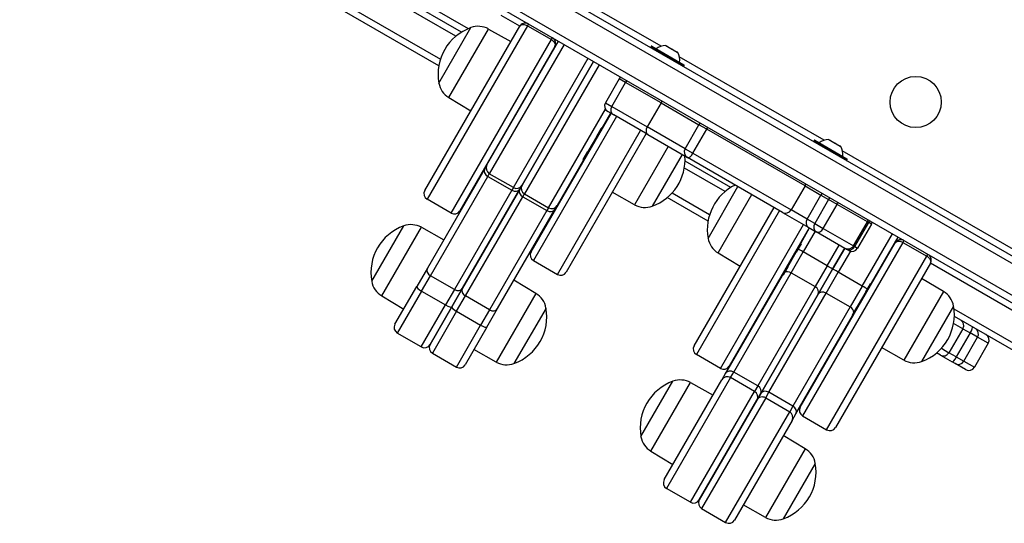
# Model space of a CAD drawing. Units: millimetres. Extents: x -3921 to 3357, y -1934 to 4204.
# Drawn here: x -1868 to -1407, y -380 to -144 of the extents above; entities that cross this region are included whole.
import ezdxf

# ---------------------------------------------------------------- set-up
doc = ezdxf.new("R2010")
doc.units = ezdxf.units.MM
doc.header["$LTSCALE"] = 100
doc.layers.add('SW_Toestellen', color=2, linetype='Continuous')

msp = doc.modelspace()

# ---------------------------------------------------------------- linework, layer by layer
at = {"layer": 'SW_Toestellen'}
for p, q in [((-2227.37, 217.97), (-1351.78, -287.55)), ((-2227.37, 217.97), (-1351.78, -287.55)), ((-2235.37, 204.12), (-1359.78, -301.41)), ((-1358.28, -298.81), (-2233.87, 206.71)), ((-1358.28, -298.81), (-2233.87, 206.71)), ((-1730.9, -105.62), (-1657.73, -147.86)), ((-1730.9, -105.62), (-1657.73, -147.86)), ((-1660.9, -149.5), (-1732.4, -108.22)), ((-1663.57, -151.42), (-1727.33, -114.6)), ((-1350.28, -284.95), (-1630.01, -123.45)), ((-1733.83, -125.86), (-1670.83, -162.24)), ((-1671.57, -165.28), (-1734.02, -129.22)), ((-1567.37, -156.15), (-1608.6, -132.35)), ((-1633.65, -146.75), (-1642.39, -141.7)), ((-1633.65, -146.75), (-1642.39, -141.7)), ((-1678.15, -223.83), (-1633.65, -146.75)), ((-1630.05, -146.53), (-1677.05, -227.93)), ((-1630.05, -146.53), (-1677.05, -227.93)), ((-1671.53, -173.38), (-1656.53, -147.4)), ((-1671.53, -173.38), (-1656.53, -147.4)), ((-1629.55, -145.66), (-1630.05, -146.53)), ((-1629.55, -145.66), (-1630.05, -146.53)), ((-1630.05, -146.53), (-1618.8, -153.03)), ((-1666.83, -180.23), (-1648.25, -148.05)), ((-1648.25, -148.05), (-1637.77, -153.9)), ((-1618.8, -153.03), (-1618.29, -152.16)), ((-1618.8, -153.03), (-1618.29, -152.16)), ((-1665.79, -234.43), (-1618.8, -153.03)), ((-1665.79, -234.43), (-1618.8, -153.03)), ((-1617.19, -156.25), (-1661.69, -233.33)), ((-1648.98, -211.8), (-1615.48, -153.78)), ((-1612.88, -155.28), (-1647.88, -215.9)), ((-1612.88, -155.28), (-1647.88, -215.9)), ((-1616.98, -156.38), (-1617.19, -156.25)), ((-1616.98, -156.38), (-1617.19, -156.25)), ((-1572.03, -156.23), (-1572.23, -156.58)), ((-1572.23, -156.58), (-1556.82, -165.48)), ((-1556.62, -165.13), (-1572.03, -156.23)), ((-1571.76, -156.16), (-1556.69, -164.86)), ((-1565.24, -155.77), (-1564.63, -156.12)), ((-1564.62, -156.13), (-1564.65, -156.18)), ((-1564.63, -156.12), (-1564.62, -156.13)), ((-1564.42, -156.24), (-1564.62, -156.13)), ((-1564.42, -156.24), (-1562.01, -157.63)), ((-1561.71, -157.8), (-1562.01, -157.63)), ((-1561.71, -157.8), (-1559.81, -158.9)), ((-1559.73, -158.95), (-1559.81, -158.9)), ((-1559.73, -158.95), (-1559.75, -158.99)), ((-1559.73, -158.95), (-1559.71, -158.96)), ((-1559.71, -158.96), (-1559.61, -159.02)), ((-1490.98, -200.26), (-1558.88, -161.05)), ((-1636.62, -222.4), (-1601.62, -161.78)), ((-1636.62, -222.4), (-1601.62, -161.78)), ((-1632.52, -221.3), (-1599.02, -163.28)), ((-1599.02, -163.28), (-1632.52, -221.3)), ((-1596.42, -164.78), (-1631.42, -225.4)), ((-1596.42, -164.78), (-1631.42, -225.4)), ((-1556.62, -165.13), (-1556.82, -165.48)), ((-1624.98, -170.24), (-1625.19, -170.11)), ((-1623.69, -167.51), (-1623.48, -167.64)), ((-1623.69, -167.51), (-1623.48, -167.64)), ((-1626.48, -172.83), (-1626.69, -172.71)), ((-1587.01, -171.37), (-1593.51, -182.63)), ((-1590.52, -184.36), (-1584.02, -173.1)), ((-1584.02, -173.1), (-1587.01, -171.37)), ((-1584.02, -173.1), (-1587.01, -171.37)), ((-1567.41, -182.68), (-1584.02, -173.1)), ((-1567.41, -182.68), (-1584.02, -173.1)), ((-1666.83, -180.23), (-1656.52, -186.37)), ((-1633.19, -183.97), (-1632.98, -184.09)), ((-1593.51, -182.63), (-1590.52, -184.36)), ((-1593.51, -182.63), (-1590.52, -184.36)), ((-1590.52, -184.36), (-1573.91, -193.94)), ((-1590.52, -184.36), (-1573.91, -193.94)), ((-1567.41, -182.68), (-1573.91, -193.94)), ((-1567.41, -182.68), (-1549.63, -192.95)), ((-1567.41, -182.68), (-1549.63, -192.95)), ((-1634.48, -186.69), (-1634.69, -186.56)), ((-1628.35, -252.58), (-1590.85, -187.63)), ((-1588.25, -189.13), (-1627.25, -256.68)), ((-1588.25, -189.13), (-1627.25, -256.68)), ((-1620.16, -231.9), (-1593.48, -185.68)), ((-1620.16, -231.9), (-1593.48, -185.68)), ((-1591.07, -187.5), (-1595.1, -194.49)), ((-1589.6, -188.35), (-1592.41, -186.73)), ((-1573.58, -197.6), (-1589.6, -188.35)), ((-1593.35, -191.96), (-1593.57, -191.83)), ((-1591.85, -189.36), (-1592.07, -189.24)), ((-1556.13, -204.21), (-1549.63, -192.95)), ((-1545.94, -195.08), (-1549.63, -192.95)), ((-1545.94, -195.08), (-1549.63, -192.95)), ((-1615.99, -263.18), (-1576.99, -195.63)), ((-1615.99, -263.18), (-1576.99, -195.63)), ((-1574.4, -197.13), (-1611.9, -262.08)), ((-1597.73, -198.55), (-1595.53, -194.74)), ((-1556.13, -204.21), (-1573.91, -193.94)), ((-1556.13, -204.21), (-1573.91, -193.94)), ((-1573.58, -197.6), (-1555.03, -208.31)), ((-1552.44, -206.34), (-1545.94, -195.08)), ((-1499.94, -221.64), (-1545.94, -195.08)), ((-1499.94, -221.64), (-1545.94, -195.08)), ((-1597.73, -198.55), (-1601.73, -205.48)), ((-1597.3, -198.8), (-1597.73, -198.55)), ((-1495.64, -200.33), (-1495.84, -200.68)), ((-1495.84, -200.68), (-1480.43, -209.58)), ((-1480.23, -209.23), (-1495.64, -200.33)), ((-1495.37, -200.26), (-1480.3, -208.96)), ((-1488.85, -199.87), (-1488.24, -200.22)), ((-1488.23, -200.23), (-1488.26, -200.28)), ((-1488.24, -200.22), (-1488.23, -200.23)), ((-1488.03, -200.34), (-1488.23, -200.23)), ((-1488.03, -200.34), (-1485.62, -201.73)), ((-1485.32, -201.91), (-1485.62, -201.73)), ((-1485.32, -201.91), (-1483.42, -203)), ((-1483.34, -203.05), (-1483.42, -203)), ((-1603.93, -209.29), (-1601.73, -205.48)), ((-1601.73, -205.48), (-1601.3, -205.73)), ((-1564, -203.13), (-1579.79, -230.48)), ((-1557.51, -206.88), (-1571.51, -231.13)), ((-1557.51, -206.88), (-1571.51, -231.13)), ((-1556.13, -204.21), (-1552.44, -206.34)), ((-1556.13, -204.21), (-1552.44, -206.34)), ((-1552.44, -206.34), (-1506.44, -232.9)), ((-1552.44, -206.34), (-1506.44, -232.9)), ((-1483.34, -203.05), (-1483.36, -203.09)), ((-1483.34, -203.05), (-1483.32, -203.06)), ((-1483.32, -203.06), (-1483.22, -203.12)), ((-1330.6, -292.85), (-1482.49, -205.16)), ((-1648.98, -211.8), (-1650.03, -213.63)), ((-1603.93, -209.79), (-1616.07, -230.8)), ((-1534.71, -222.35), (-1556.15, -209.97)), ((-1510.47, -234.04), (-1555.03, -208.31)), ((-1480.23, -209.23), (-1480.43, -209.58)), ((-1650.03, -213.63), (-1676.9, -260.17)), ((-1648.63, -217.21), (-1647.88, -215.9)), ((-1648.63, -217.21), (-1647.88, -215.9)), ((-1636.62, -222.4), (-1647.88, -215.9)), ((-1537.38, -224.27), (-1556.48, -213.25)), ((-1675.5, -263.74), (-1648.63, -217.21)), ((-1675.5, -263.74), (-1648.63, -217.21)), ((-1648.63, -217.21), (-1637.37, -223.71)), ((-1632.52, -221.3), (-1633.58, -223.13)), ((-1633.58, -223.13), (-1632.52, -221.3)), ((-1637.37, -223.71), (-1664.24, -270.24)), ((-1637.37, -223.71), (-1664.24, -270.24)), ((-1633.58, -223.13), (-1660.44, -269.67)), ((-1660.44, -269.67), (-1633.58, -223.13)), ((-1636.62, -222.4), (-1637.37, -223.71)), ((-1636.62, -222.4), (-1637.37, -223.71)), ((-1632.18, -226.71), (-1631.42, -225.4)), ((-1632.18, -226.71), (-1631.42, -225.4)), ((-1631.42, -225.4), (-1620.16, -231.9)), ((-1579.79, -230.48), (-1590.27, -224.62)), ((-1562.22, -224.94), (-1544.64, -235.09)), ((-1545.35, -246.23), (-1531.35, -221.98)), ((-1545.35, -246.23), (-1531.35, -221.98)), ((-1540.64, -253.08), (-1524.85, -225.73)), ((-1499.94, -221.64), (-1506.44, -232.9)), ((-1499.94, -221.64), (-1492.45, -225.97)), ((-1499.94, -221.64), (-1492.45, -225.97)), ((-1498.95, -237.22), (-1492.45, -225.97)), ((-1492.45, -225.97), (-1488.89, -228.02)), ((-1492.45, -225.97), (-1488.89, -228.02)), ((-1665.79, -234.43), (-1677.05, -227.93)), ((-1659.04, -273.24), (-1632.18, -226.71)), ((-1659.04, -273.24), (-1632.18, -226.71)), ((-1632.18, -226.71), (-1620.92, -233.21)), ((-1545.38, -238.13), (-1564.48, -227.1)), ((-1488.89, -228.02), (-1495.39, -239.28)), ((-1491.37, -241.6), (-1484.87, -230.34)), ((-1484.87, -230.34), (-1488.89, -228.02)), ((-1484.87, -230.34), (-1488.89, -228.02)), ((-1470.71, -238.52), (-1484.87, -230.34)), ((-1470.71, -238.52), (-1484.87, -230.34)), ((-1620.92, -233.21), (-1647.79, -279.74)), ((-1620.92, -233.21), (-1647.79, -279.74)), ((-1643.99, -279.17), (-1617.12, -232.63)), ((-1620.16, -231.9), (-1620.92, -233.21)), ((-1620.16, -231.9), (-1620.92, -233.21)), ((-1617.12, -232.63), (-1616.07, -230.8)), ((-1551.96, -296.68), (-1514.46, -231.73)), ((-1511.86, -233.23), (-1550.86, -300.78)), ((-1511.86, -233.23), (-1550.86, -300.78)), ((-1510.47, -234.04), (-1498.47, -240.96)), ((-1498.95, -237.22), (-1506.44, -232.9)), ((-1498.95, -237.22), (-1506.44, -232.9)), ((-1539.61, -307.28), (-1500.61, -239.73)), ((-1539.61, -307.28), (-1500.61, -239.73)), ((-1495.39, -239.28), (-1498.95, -237.22)), ((-1495.39, -239.28), (-1498.95, -237.22)), ((-1495.39, -239.28), (-1491.37, -241.6)), ((-1495.39, -239.28), (-1491.37, -241.6)), ((-1477.21, -249.77), (-1470.71, -238.52)), ((-1476.6, -250.13), (-1470.1, -238.87)), ((-1468.79, -239.62), (-1475.29, -250.88)), ((-1470.1, -238.87), (-1470.71, -238.52)), ((-1470.1, -238.87), (-1470.71, -238.52)), ((-1468.79, -239.62), (-1470.1, -238.87)), ((-1468.79, -239.62), (-1470.1, -238.87)), ((-1703.01, -266.39), (-1688.01, -240.41)), ((-1703.01, -266.39), (-1688.01, -240.41)), ((-1698.3, -273.24), (-1679.72, -241.06)), ((-1679.72, -241.06), (-1669.25, -246.91)), ((-1498.01, -241.23), (-1535.51, -306.18)), ((-1501.82, -248.34), (-1497.79, -241.36)), ((-1495.19, -242.86), (-1500.81, -252.59)), ((-1495.19, -242.86), (-1500.81, -252.59)), ((-1498.79, -243.09), (-1499.01, -242.96)), ((-1498.47, -240.96), (-1494.75, -243.11)), ((-1481.21, -250.93), (-1494.75, -243.11)), ((-1491.37, -241.6), (-1477.21, -249.77)), ((-1491.37, -241.6), (-1477.21, -249.77)), ((-1473.1, -268.59), (-1458.98, -244.13)), ((-1473.1, -268.59), (-1458.98, -244.13)), ((-1501.82, -248.84), (-1504.02, -252.65)), ((-1502.17, -325.43), (-1457.67, -248.36)), ((-1501.29, -247.42), (-1501.51, -247.29)), ((-1454.07, -248.13), (-1501.07, -329.53)), ((-1454.07, -248.13), (-1501.07, -329.53)), ((-1500.29, -245.69), (-1500.51, -245.56)), ((-1456.38, -245.63), (-1468.87, -267.26)), ((-1457.67, -248.36), (-1457.88, -248.23)), ((-1457.67, -248.36), (-1457.88, -248.23)), ((-1453.57, -247.26), (-1454.07, -248.13)), ((-1453.57, -247.26), (-1454.07, -248.13)), ((-1454.07, -248.13), (-1442.81, -254.63)), ((-1540.64, -253.08), (-1530.34, -259.23)), ((-1508.02, -259.58), (-1504.02, -252.65)), ((-1506.47, -262.39), (-1500.81, -252.59)), ((-1506.47, -262.39), (-1500.81, -252.59)), ((-1504.46, -252.4), (-1504.02, -252.65)), ((-1489.56, -259.09), (-1500.81, -252.59)), ((-1489.56, -259.09), (-1483.94, -249.36)), ((-1489.56, -259.09), (-1483.94, -249.36)), ((-1481.34, -250.86), (-1487.02, -260.7)), ((-1487.02, -260.7), (-1481.34, -250.86)), ((-1478.69, -252.27), (-1484.36, -262.09)), ((-1478.69, -252.27), (-1484.36, -262.09)), ((-1480.63, -251.27), (-1481.21, -250.93)), ((-1479.39, -251.98), (-1480.63, -251.27)), ((-1477.21, -249.77), (-1476.6, -250.13)), ((-1477.21, -249.77), (-1476.6, -250.13)), ((-1476.6, -250.13), (-1475.29, -250.88)), ((-1476.6, -250.13), (-1475.29, -250.88)), ((-1442.81, -254.63), (-1442.31, -253.76)), ((-1442.81, -254.63), (-1442.31, -253.76)), ((-1627.25, -256.68), (-1615.99, -263.18)), ((-1489.81, -336.03), (-1442.81, -254.63)), ((-1489.81, -336.03), (-1442.81, -254.63)), ((-1441.21, -257.86), (-1485.71, -334.93)), ((-1339.63, -316.5), (-1441.21, -257.86)), ((-1339.63, -316.5), (-1441.21, -257.86)), ((-1676.9, -260.17), (-1681.9, -268.83)), ((-1533.34, -308.93), (-1506.47, -262.39)), ((-1533.34, -308.93), (-1506.47, -262.39)), ((-1508.02, -259.58), (-1510.22, -263.39)), ((-1508.46, -259.33), (-1508.02, -259.58)), ((-1506.47, -262.39), (-1495.22, -268.89)), ((-1489.56, -259.09), (-1495.22, -268.89)), ((-1489.56, -259.09), (-1495.22, -268.89)), ((-1493.82, -272.47), (-1487.02, -260.7)), ((-1487.02, -260.7), (-1493.82, -272.47)), ((-1490.02, -271.89), (-1484.36, -262.09)), ((-1490.02, -271.89), (-1484.36, -262.09)), ((-1473.1, -268.59), (-1484.36, -262.09)), ((-1465.67, -262.21), (-1465.88, -262.09)), ((-1464.38, -259.49), (-1464.17, -259.61)), ((-1464.38, -259.49), (-1464.17, -259.61)), ((-1679.67, -270.96), (-1675.5, -263.74)), ((-1679.67, -270.96), (-1675.5, -263.74)), ((-1664.24, -270.24), (-1675.5, -263.74)), ((-1626.03, -272.06), (-1636.34, -265.91)), ((-1510.66, -263.64), (-1537.14, -309.5)), ((-1471.5, -271.32), (-1469.3, -267.51)), ((-1468.17, -266.54), (-1468.38, -266.42)), ((-1467.17, -264.81), (-1467.38, -264.69)), ((-1435.03, -271.15), (-1445.34, -265)), ((-1692.12, -286.53), (-1681.9, -268.83)), ((-1679.67, -270.96), (-1691.02, -290.63)), ((-1679.67, -270.96), (-1691.02, -290.63)), ((-1679.67, -270.96), (-1668.41, -277.46)), ((-1664.24, -270.24), (-1668.41, -277.46)), ((-1664.24, -270.24), (-1668.41, -277.46)), ((-1660.44, -269.67), (-1665.45, -278.33)), ((-1665.45, -278.33), (-1660.44, -269.67)), ((-1626.03, -272.06), (-1644.61, -304.24)), ((-1495.22, -268.89), (-1522.08, -315.43)), ((-1495.22, -268.89), (-1522.08, -315.43)), ((-1516.89, -318.43), (-1490.02, -271.89)), ((-1516.89, -318.43), (-1490.02, -271.89)), ((-1490.02, -271.89), (-1478.76, -278.39)), ((-1473.1, -268.59), (-1478.76, -278.39)), ((-1473.1, -268.59), (-1478.76, -278.39)), ((-1471.5, -271.32), (-1475.5, -278.24)), ((-1471.07, -271.57), (-1471.5, -271.32)), ((-1435.03, -271.15), (-1453.61, -303.33)), ((-1698.3, -273.24), (-1688, -279.39)), ((-1663.21, -280.46), (-1659.04, -273.24)), ((-1663.21, -280.46), (-1659.04, -273.24)), ((-1647.79, -279.74), (-1659.04, -273.24)), ((-1520.68, -319), (-1493.82, -272.47)), ((-1493.82, -272.47), (-1520.68, -319)), ((-1679.76, -297.13), (-1668.41, -277.46)), ((-1679.76, -297.13), (-1668.41, -277.46)), ((-1675.67, -296.03), (-1665.45, -278.33)), ((-1665.45, -278.33), (-1675.67, -296.03)), ((-1663.21, -280.46), (-1674.57, -300.13)), ((-1663.21, -280.46), (-1674.57, -300.13)), ((-1663.21, -280.46), (-1651.95, -286.96)), ((-1647.79, -279.74), (-1651.95, -286.96)), ((-1647.79, -279.74), (-1651.95, -286.96)), ((-1648.99, -287.83), (-1643.99, -279.17)), ((-1621.32, -278.91), (-1636.32, -304.89)), ((-1621.32, -278.91), (-1636.32, -304.89)), ((-1478.76, -278.39), (-1505.63, -324.93)), ((-1478.76, -278.39), (-1505.63, -324.93)), ((-1477.7, -282.05), (-1475.5, -278.24)), ((-1475.5, -278.24), (-1475.07, -278.49)), ((-1430.32, -278), (-1445.32, -303.98)), ((-1430.32, -278), (-1445.32, -303.98)), ((-1430.13, -279.27), (-1346.13, -327.76)), ((-1430.13, -279.27), (-1346.13, -327.76)), ((-1504.23, -328.5), (-1477.7, -282.55)), ((-1347.63, -330.36), (-1429.96, -282.83)), ((-1679.76, -297.13), (-1691.02, -290.63)), ((-1663.31, -306.63), (-1651.95, -286.96)), ((-1663.31, -306.63), (-1651.95, -286.96)), ((-1648.99, -287.83), (-1659.21, -305.53)), ((-1425.97, -288.6), (-1432.47, -299.86)), ((-1425.97, -288.6), (-1430.29, -286.1)), ((-1422.53, -290.58), (-1429.03, -301.84)), ((-1425.97, -288.6), (-1422.53, -290.58)), ((-1419.05, -292.59), (-1422.53, -290.58)), ((-1425.55, -303.85), (-1419.05, -292.59)), ((-1414.08, -295.46), (-1419.05, -292.59)), ((-1644.61, -304.24), (-1655.09, -298.39)), ((-1453.61, -303.33), (-1464.09, -297.48)), ((-1436.03, -297.8), (-1432.47, -299.86)), ((-1429.03, -301.84), (-1432.47, -299.86)), ((-1414.08, -295.46), (-1420.58, -306.72)), ((-1674.57, -300.13), (-1663.31, -306.63)), ((-1539.61, -307.28), (-1550.86, -300.78)), ((-1436.48, -301), (-1438.29, -299.96)), ((-1436.48, -301), (-1430.97, -304.18)), ((-1429.58, -304.99), (-1430.97, -304.18)), ((-1429.03, -301.84), (-1425.55, -303.85)), ((-1425.55, -303.85), (-1420.58, -306.72)), ((-1534.84, -311.52), (-1533.34, -308.93)), ((-1534.84, -311.52), (-1533.34, -308.93)), ((-1522.08, -315.43), (-1533.34, -308.93)), ((-1424.68, -307.81), (-1429.58, -304.99)), ((-1576.82, -339.24), (-1561.82, -313.26)), ((-1576.82, -339.24), (-1561.82, -313.26)), ((-1565.94, -359.39), (-1538.94, -312.62)), ((-1534.84, -311.52), (-1564.84, -363.48)), ((-1534.84, -311.52), (-1564.84, -363.48)), ((-1537.14, -309.5), (-1538.94, -312.62)), ((-1523.58, -318.02), (-1534.84, -311.52)), ((-1572.12, -346.09), (-1553.54, -313.91)), ((-1553.58, -369.98), (-1523.58, -318.02)), ((-1553.58, -369.98), (-1523.58, -318.02)), ((-1553.54, -313.91), (-1543.06, -319.77)), ((-1522.08, -315.43), (-1523.58, -318.02)), ((-1522.08, -315.43), (-1523.58, -318.02)), ((-1522.48, -322.12), (-1549.48, -368.89)), ((-1549.48, -368.89), (-1522.48, -322.12)), ((-1518.38, -321.02), (-1548.38, -372.98)), ((-1518.38, -321.02), (-1548.38, -372.98)), ((-1522.48, -322.12), (-1520.68, -319)), ((-1520.68, -319), (-1522.48, -322.12)), ((-1518.38, -321.02), (-1516.89, -318.43)), ((-1518.38, -321.02), (-1516.89, -318.43)), ((-1518.38, -321.02), (-1507.13, -327.52)), ((-1505.63, -324.93), (-1516.89, -318.43)), ((-1537.13, -379.48), (-1507.13, -327.52)), ((-1537.13, -379.48), (-1507.13, -327.52)), ((-1505.63, -324.93), (-1507.13, -327.52)), ((-1505.63, -324.93), (-1507.13, -327.52)), ((-1506.03, -331.62), (-1533.03, -378.39)), ((-1506.03, -331.62), (-1504.23, -328.5)), ((-1501.07, -329.53), (-1489.81, -336.03)), ((-1499.85, -344.91), (-1510.15, -338.77)), ((-1499.85, -344.91), (-1518.42, -377.09)), ((-1572.12, -346.09), (-1561.81, -352.24)), ((-1495.14, -351.76), (-1510.14, -377.74)), ((-1495.14, -351.76), (-1510.14, -377.74)), ((-1553.58, -369.98), (-1564.84, -363.48)), ((-1548.38, -372.98), (-1537.13, -379.48)), ((-1518.42, -377.09), (-1528.9, -371.24))]:
    msp.add_line(p, q, dxfattribs=at)
msp.add_circle((-1448.06, -182.31), 12, dxfattribs=at)
for centre, radius, start, end in [((-1648.7, -169.24), 23.2, 109.7274, 190.2726), ((-1653.1, -156.73), 9.95, 60.8185, 110.1972), ((-1572.06, -156.68), 0.2, 150, 240), ((-1571.86, -156.33), 0.2, 60, 150), ((-1564.7, -164.75), 9, 93.4023, 124.2258), ((-1567.66, -163.05), 9, 355.7742, 26.5977), ((-1556.99, -165.38), 0.2, 240, 330), ((-1556.79, -165.03), 0.2, 330, 60), ((-1584.41, -172.87), 3, 130.5288, 150), ((-1661.73, -171.68), 9.95, 189.8028, 239.1815), ((-1590.91, -184.13), 3, 150, 240), ((-1547.03, -194.45), 3, 130.5288, 150), ((-1595.1, -194.99), 0.5, 60, 150), ((-1495.67, -200.78), 0.2, 150, 240), ((-1495.47, -200.43), 0.2, 60, 150), ((-1488.32, -208.85), 9, 93.4023, 124.2258), ((-1579.34, -209.28), 23.2, 289.7274, 4.0721), ((-1553.53, -205.71), 3, 150, 240), ((-1491.27, -207.15), 9, 355.7742, 26.5977), ((-1646.38, -213.3), 3, 150, 240), ((-1603.5, -209.54), 0.5, 150, 240), ((-1480.6, -209.48), 0.2, 240, 330), ((-1480.4, -209.13), 0.2, 330, 60), ((-1635.12, -219.8), 3, 240, 330), ((-1629.92, -222.8), 3, 150, 240), ((-1522.52, -242.09), 23.2, 115.9279, 190.2726), ((-1675.55, -225.33), 3, 150, 240), ((-1574.94, -221.79), 9.95, 240.8185, 290.1972), ((-1664.29, -231.83), 3, 240, 330), ((-1618.66, -229.3), 3, 240, 330), ((-1684.57, -249.75), 9.95, 60.8185, 110.1972), ((-1471.39, -238.12), 3, 330, 349.4712), ((-1680.18, -262.25), 23.2, 109.7274, 190.2726), ((-1535.55, -244.54), 9.95, 189.8028, 239.1815), ((-1502.26, -248.59), 0.5, 330, 60), ((-1625.75, -254.08), 3, 150, 240), ((-1477.89, -249.38), 3, 240, 330), ((-1614.49, -260.58), 3, 240, 330), ((-1693.21, -264.7), 9.95, 189.8028, 239.1815), ((-1510.66, -263.14), 0.5, 240, 330), ((-1468.87, -267.76), 0.5, 60, 150), ((-1631.13, -280.6), 9.95, 9.8028, 59.1815), ((-1440.13, -279.69), 9.95, 9.8028, 59.1815), ((-1644.16, -283.05), 23.2, 289.7274, 10.2726), ((-1453.16, -282.14), 23.2, 289.7274, 10.2726), ((-1477.27, -282.3), 0.5, 150, 240), ((-1689.52, -288.03), 3, 150, 240), ((-1416.68, -293.96), 3, 330, 60), ((-1678.26, -294.53), 3, 240, 330), ((-1673.07, -297.53), 3, 150, 240), ((-1549.36, -298.18), 3, 150, 240), ((-1639.76, -295.56), 9.95, 240.8185, 290.1972), ((-1448.76, -294.64), 9.95, 240.8185, 290.1972), ((-1661.81, -304.03), 3, 240, 330), ((-1538.11, -304.68), 3, 240, 330), ((-1423.18, -305.22), 3, 240, 330), ((-1553.99, -335.11), 23.2, 109.7274, 190.2726), ((-1558.39, -322.6), 9.95, 60.8185, 110.1972), ((-1536.34, -314.12), 3, 60, 150), ((-1525.08, -320.62), 3, 330, 60), ((-1519.88, -323.62), 3, 60, 150), ((-1508.63, -330.12), 3, 330, 60), ((-1499.57, -326.93), 3, 150, 240), ((-1488.31, -333.43), 3, 240, 330), ((-1567.02, -337.55), 9.95, 189.8028, 239.1815), ((-1504.94, -353.46), 9.95, 9.8028, 59.1815), ((-1517.97, -355.9), 23.2, 289.7274, 10.2726), ((-1563.34, -360.89), 3, 150, 240), ((-1552.08, -367.39), 3, 240, 330), ((-1546.88, -370.39), 3, 150, 240), ((-1513.57, -368.41), 9.95, 240.8185, 290.1972), ((-1535.63, -376.89), 3, 240, 330)]:
    msp.add_arc(centre, radius, start, end, dxfattribs=at)
for centre, major_axis, ratio, start_param, end_param in [((-1581.6, -174.49), (1.5, 2.6), 0.92952, 1.230959, 1.570796), ((-1588.1, -185.75), (-1.5, -2.6), 0.92952, 4.712389, 6.283185), ((-1565.58, -183.74), (1.5, 2.6), 0.703483, 1.230959, 1.570796), ((-1572.08, -195), (-1.5, -2.6), 0.703483, 4.712389, 6.283185), ((-1547.03, -194.45), (-1.5, -2.6), 0.420443, 1.570796, 1.910633), ((-1553.53, -205.71), (-1.5, -2.6), 0.420443, 0, 1.570796), ((-1647.43, -215.13), (-2.6, 1.5), 0.798636, 0, 1.570796), ((-1502.47, -220.18), (1.5, 2.6), 0.970877, 4.712389, 5.052226), ((-1636.17, -221.63), (2.6, -1.5), 0.798636, 4.712389, 6.283185), ((-1630.98, -224.63), (-2.6, 1.5), 0.798636, 0, 1.570796), ((-1490.47, -227.11), (1.5, 2.6), 0.760693, 1.230959, 1.570796), ((-1486.75, -229.26), (1.5, 2.6), 0.825275, 1.230959, 1.570796), ((-1486.75, -229.26), (-1.5, -2.6), 0.722491, 1.570796, 1.910633), ((-1619.72, -231.13), (2.6, -1.5), 0.798636, 4.712389, 6.283185), ((-1508.97, -231.44), (-1.5, -2.6), 0.970877, 0, 1.570796), ((-1496.97, -238.37), (-1.5, -2.6), 0.760693, 4.712389, 6.283185), ((-1493.25, -240.51), (-1.5, -2.6), 0.825275, 4.712389, 6.283185), ((-1472.63, -237.41), (1.5, 2.6), 0.973436, 4.712389, 5.052226), ((-1493.25, -240.51), (-1.5, -2.6), 0.722491, 0, 1.570796), ((-1500.88, -252.7), (-2.6, 1.5), 0.043989, 4.712389, 5.872047), ((-1479.13, -248.67), (-1.5, -2.6), 0.973436, 0, 1.570796), ((-1674.3, -261.67), (-2.6, 1.5), 0.798636, 0, 1.570796), ((-1507.67, -264.47), (-2.6, 1.5), 0.798636, 4.712389, 5.872047), ((-1489.62, -259.2), (2.6, -1.5), 0.043989, 0, 1.570796), ((-1484.43, -262.2), (-2.6, 1.5), 0.043989, 4.712389, 6.283185), ((-1679.3, -270.33), (-2.6, 1.5), 0.242897, 0, 1.570796), ((-1663.04, -268.17), (2.6, -1.5), 0.798636, 4.712389, 6.283185), ((-1657.85, -271.17), (-2.6, 1.5), 0.798636, 0, 1.570796), ((-1496.41, -270.97), (2.6, -1.5), 0.798636, 0, 1.570796), ((-1491.22, -273.97), (-2.6, 1.5), 0.798636, 4.712389, 6.283185), ((-1473.17, -268.7), (2.6, -1.5), 0.043989, 0.411138, 1.570796), ((-1668.04, -276.83), (2.6, -1.5), 0.242897, 4.712389, 6.283185), ((-1662.85, -279.83), (-2.6, 1.5), 0.242897, 0, 1.570796), ((-1646.59, -277.67), (2.6, -1.5), 0.798636, 4.712389, 6.283185), ((-1479.96, -280.47), (-2.6, 1.5), 0.798636, 3.552731, 4.712389), ((-1428.48, -287.15), (1.5, 2.6), 0.966997, 4.712389, 6.283185), ((-1651.59, -286.33), (2.6, -1.5), 0.242897, 4.712389, 6.283185), ((-1422.97, -290.33), (1.5, 2.6), 0.17228, 4.712389, 6.283185), ((-1421.58, -291.13), (1.5, 2.6), 0.976125, 4.712389, 6.283185), ((-1434.98, -298.4), (-1.5, -2.6), 0.966997, 0, 1.570796), ((-1429.47, -301.58), (-1.5, -2.6), 0.17228, 0, 1.570796), ((-1428.08, -302.39), (-1.5, -2.6), 0.976125, 0, 1.570796), ((-1534.54, -311), (-2.6, 1.5), 0.798636, 4.712389, 6.283185), ((-1523.28, -317.5), (2.6, -1.5), 0.798636, 0, 1.570796), ((-1518.08, -320.5), (-2.6, 1.5), 0.798636, 4.712389, 6.283185), ((-1506.83, -327), (2.6, -1.5), 0.798636, 0, 1.570796)]:
    msp.add_ellipse(centre, major_axis=major_axis, ratio=ratio, start_param=start_param, end_param=end_param, dxfattribs=at)
for points, knots in [([(-1629.55, -145.66), (-1629.73, -145.55), (-1629.93, -145.46), (-1630.44, -145.3), (-1630.76, -145.25), (-1631.43, -145.26), (-1631.77, -145.32), (-1632.4, -145.55), (-1632.69, -145.72), (-1633.23, -146.16), (-1633.47, -146.44), (-1633.65, -146.75)], [0, 0, 0, 0, 0.0422001, 0.0422001, 0.1097203, 0.1097203, 0.1917701, 0.1917701, 0.2790807, 0.2790807, 0.3832639, 0.3832639, 0.3832639, 0.3832639]), ([(-1633.65, -146.75), (-1633.53, -146.55), (-1633.35, -146.37), (-1632.92, -146.13), (-1632.68, -146.04), (-1632.14, -145.96), (-1631.84, -145.96), (-1631.23, -146.05), (-1630.93, -146.13), (-1630.43, -146.33), (-1630.24, -146.43), (-1630.05, -146.53)], [-0.3832639, -0.3832639, -0.3832639, -0.3832639, -0.2790807, -0.2790807, -0.1917701, -0.1917701, -0.1097203, -0.1097203, -0.0422001, -0.0422001, 0, 0, 0, 0]), ([(-1617.19, -156.25), (-1617.01, -155.94), (-1616.89, -155.59), (-1616.78, -154.91), (-1616.78, -154.58), (-1616.89, -153.92), (-1617, -153.59), (-1617.33, -153.01), (-1617.53, -152.75), (-1617.93, -152.39), (-1618.11, -152.26), (-1618.29, -152.16)], [-0.0009091, -0.0009091, -0.0009091, -0.0009091, 0.1032741, 0.1032741, 0.1905847, 0.1905847, 0.2726345, 0.2726345, 0.3401547, 0.3401547, 0.3823548, 0.3823548, 0.3823548, 0.3823548]), ([(-1618.8, -153.03), (-1618.61, -153.14), (-1618.44, -153.26), (-1618.02, -153.59), (-1617.8, -153.81), (-1617.41, -154.29), (-1617.26, -154.55), (-1617.06, -155.07), (-1617.01, -155.31), (-1617.01, -155.81), (-1617.07, -156.05), (-1617.19, -156.25)], [-0.3823548, -0.3823548, -0.3823548, -0.3823548, -0.3401547, -0.3401547, -0.2726345, -0.2726345, -0.1905847, -0.1905847, -0.1032741, -0.1032741, 0.0009091, 0.0009091, 0.0009091, 0.0009091]), ([(-1564.63, -156.2), (-1564.63, -156.2), (-1564.63, -156.19), (-1564.64, -156.19), (-1564.65, -156.18), (-1564.66, -156.16), (-1564.66, -156.15), (-1564.65, -156.13), (-1564.64, -156.13), (-1564.63, -156.12)], [-0.02311288, -0.02311288, -0.02311288, -0.02311288, -0.02249655, -0.02249655, -0.01555583, -0.01555583, -0.00800097, -0.00800097, 0, 0, 0, 0]), ([(-1564.42, -156.24), (-1564.45, -156.24), (-1564.48, -156.23), (-1564.53, -156.23), (-1564.55, -156.22), (-1564.59, -156.21), (-1564.61, -156.21), (-1564.62, -156.2), (-1564.62, -156.2), (-1564.63, -156.2)], [-0.02924122, -0.02924122, -0.02924122, -0.02924122, -0.02037606, -0.02037606, -0.0138029, -0.0138029, -0.00684882, -0.00684882, -0.00621736, -0.00621736, -0.00621736, -0.00621736]), ([(-1561.87, -157.79), (-1561.87, -157.78), (-1561.88, -157.78), (-1561.9, -157.77), (-1561.92, -157.76), (-1561.95, -157.72), (-1561.97, -157.71), (-1561.99, -157.67), (-1562, -157.65), (-1562.01, -157.63)], [-0.02311277, -0.02311277, -0.02311277, -0.02311277, -0.02249363, -0.02249363, -0.01555295, -0.01555295, -0.00799858, -0.00799858, 0, 0, 0, 0]), ([(-1561.71, -157.8), (-1561.72, -157.81), (-1561.74, -157.82), (-1561.78, -157.82), (-1561.8, -157.82), (-1561.83, -157.81), (-1561.85, -157.8), (-1561.87, -157.79)], [-0.02301518, -0.02301518, -0.02301518, -0.02301518, -0.01373789, -0.01373789, -0.0069032, -0.0069032, 0, 0, 0, 0]), ([(-1559.7, -159.04), (-1559.71, -159.04), (-1559.71, -159.03), (-1559.72, -159.02), (-1559.72, -159.02), (-1559.74, -159), (-1559.75, -158.98), (-1559.78, -158.95), (-1559.79, -158.92), (-1559.81, -158.9)], [-0.02308353, -0.02308353, -0.02308353, -0.02308353, -0.01938297, -0.01938297, -0.01553143, -0.01553143, -0.00798064, -0.00798064, 0, 0, 0, 0]), ([(-1559.71, -158.96), (-1559.7, -158.98), (-1559.69, -159), (-1559.69, -159.03), (-1559.69, -159.03), (-1559.69, -159.04), (-1559.7, -159.04), (-1559.7, -159.04)], [-0.02301518, -0.02301518, -0.02301518, -0.02301518, -0.01373777, -0.01373777, -0.00690321, -0.00690321, 0, 0, 0, 0]), ([(-1488.24, -200.3), (-1488.25, -200.29), (-1488.25, -200.29), (-1488.26, -200.28), (-1488.26, -200.28), (-1488.27, -200.26), (-1488.27, -200.25), (-1488.26, -200.24), (-1488.25, -200.23), (-1488.24, -200.22)], [-0.02308354, -0.02308354, -0.02308354, -0.02308354, -0.01938319, -0.01938319, -0.0155319, -0.0155319, -0.00798103, -0.00798103, 0, 0, 0, 0]), ([(-1488.03, -200.34), (-1488.06, -200.34), (-1488.09, -200.34), (-1488.14, -200.33), (-1488.16, -200.33), (-1488.2, -200.32), (-1488.22, -200.31), (-1488.23, -200.3), (-1488.24, -200.3), (-1488.24, -200.3)], [-0.02864009, -0.02864009, -0.02864009, -0.02864009, -0.02015378, -0.02015378, -0.01383021, -0.01383021, -0.00682578, -0.00682578, -0.0056198, -0.0056198, -0.0056198, -0.0056198]), ([(-1485.49, -201.89), (-1485.49, -201.89), (-1485.49, -201.89), (-1485.51, -201.87), (-1485.53, -201.86), (-1485.56, -201.83), (-1485.58, -201.81), (-1485.6, -201.77), (-1485.61, -201.75), (-1485.62, -201.73)], [-0.02311288, -0.02311288, -0.02311288, -0.02311288, -0.02249552, -0.02249552, -0.01555481, -0.01555481, -0.00800013, -0.00800013, 0, 0, 0, 0]), ([(-1485.32, -201.91), (-1485.33, -201.91), (-1485.34, -201.92), (-1485.36, -201.92), (-1485.37, -201.92), (-1485.41, -201.92), (-1485.43, -201.92), (-1485.46, -201.9), (-1485.47, -201.9), (-1485.49, -201.89)], [-0.02527813, -0.02527813, -0.02527813, -0.02527813, -0.01907137, -0.01907137, -0.01425014, -0.01425014, -0.00680113, -0.00680113, -0.00225956, -0.00225956, -0.00225956, -0.00225956]), ([(-1483.32, -203.14), (-1483.32, -203.14), (-1483.32, -203.14), (-1483.33, -203.13), (-1483.34, -203.12), (-1483.35, -203.1), (-1483.36, -203.09), (-1483.39, -203.05), (-1483.4, -203.03), (-1483.42, -203)], [-0.02308893, -0.02308893, -0.02308893, -0.02308893, -0.01995701, -0.01995701, -0.01553782, -0.01553782, -0.00798597, -0.00798597, 0, 0, 0, 0]), ([(-1483.32, -203.06), (-1483.31, -203.08), (-1483.31, -203.1), (-1483.3, -203.13), (-1483.3, -203.14), (-1483.31, -203.14), (-1483.31, -203.14), (-1483.32, -203.14)], [-0.02301518, -0.02301518, -0.02301518, -0.02301518, -0.01373802, -0.01373802, -0.00690319, -0.00690319, 0, 0, 0, 0]), ([(-1453.57, -247.26), (-1453.75, -247.15), (-1453.95, -247.07), (-1454.46, -246.9), (-1454.78, -246.85), (-1455.45, -246.86), (-1455.79, -246.93), (-1456.42, -247.16), (-1456.71, -247.32), (-1457.25, -247.76), (-1457.48, -248.04), (-1457.67, -248.36)], [0, 0, 0, 0, 0.0422001, 0.0422001, 0.1097203, 0.1097203, 0.1917701, 0.1917701, 0.2790807, 0.2790807, 0.3832639, 0.3832639, 0.3832639, 0.3832639]), ([(-1457.67, -248.36), (-1457.55, -248.15), (-1457.37, -247.98), (-1456.94, -247.73), (-1456.7, -247.65), (-1456.16, -247.57), (-1455.86, -247.56), (-1455.24, -247.66), (-1454.94, -247.74), (-1454.45, -247.93), (-1454.26, -248.03), (-1454.07, -248.13)], [-0.3832639, -0.3832639, -0.3832639, -0.3832639, -0.2790807, -0.2790807, -0.1917701, -0.1917701, -0.1097203, -0.1097203, -0.0422001, -0.0422001, 0, 0, 0, 0]), ([(-1477.21, -249.77), (-1477.41, -250.11), (-1477.67, -250.42), (-1478.28, -250.9), (-1478.63, -251.08), (-1479.37, -251.3), (-1479.76, -251.33), (-1480.51, -251.24), (-1480.88, -251.12), (-1481.21, -250.93)], [0, 0, 0, 0, 0.392699, 0.392699, 0.785398, 0.785398, 1.178097, 1.178097, 1.570796, 1.570796, 1.570796, 1.570796]), ([(-1441.21, -257.86), (-1441.03, -257.54), (-1440.9, -257.19), (-1440.8, -256.51), (-1440.79, -256.18), (-1440.91, -255.52), (-1441.02, -255.19), (-1441.35, -254.61), (-1441.55, -254.35), (-1441.95, -253.99), (-1442.13, -253.86), (-1442.31, -253.76)], [-0.0009091, -0.0009091, -0.0009091, -0.0009091, 0.1032741, 0.1032741, 0.1905847, 0.1905847, 0.2726345, 0.2726345, 0.3401547, 0.3401547, 0.3823548, 0.3823548, 0.3823548, 0.3823548]), ([(-1442.81, -254.63), (-1442.63, -254.74), (-1442.45, -254.86), (-1442.04, -255.19), (-1441.82, -255.41), (-1441.43, -255.89), (-1441.28, -256.16), (-1441.08, -256.67), (-1441.03, -256.91), (-1441.03, -257.41), (-1441.09, -257.65), (-1441.21, -257.86)], [-0.3823548, -0.3823548, -0.3823548, -0.3823548, -0.3401547, -0.3401547, -0.2726345, -0.2726345, -0.1905847, -0.1905847, -0.1032741, -0.1032741, 0.0009091, 0.0009091, 0.0009091, 0.0009091])]:
    msp.add_open_spline(points, degree=3, knots=knots, dxfattribs=at)
msp.add_open_spline([(-1470.71, -238.52), (-1470.54, -238.22), (-1470.42, -237.9), (-1470.35, -237.57)], degree=3, dxfattribs=at)

doc.saveas('drawing.dxf')
